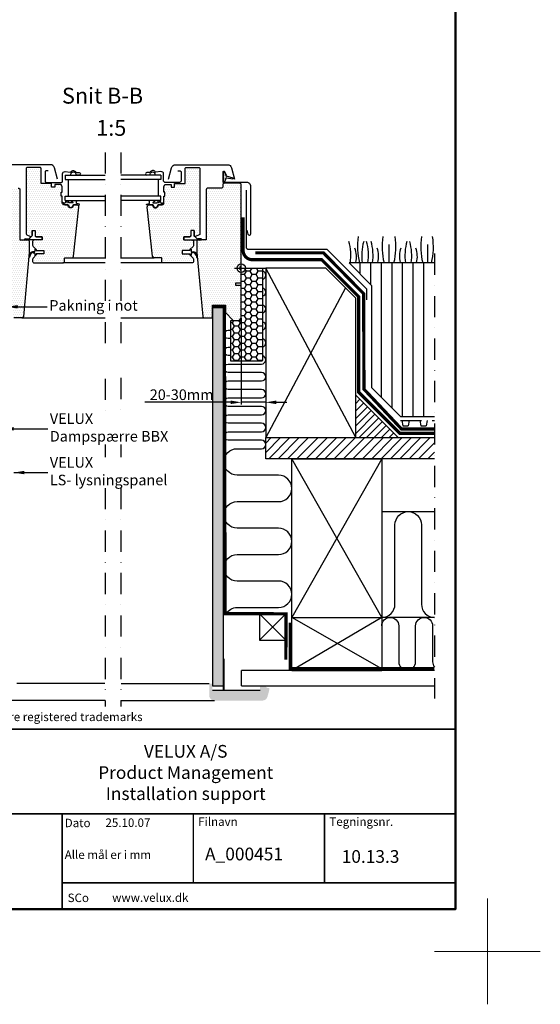
# Model space of a CAD drawing. Extents: x -50 to 2150, y -50 to 1578.
# Drawn here: x 1658 to 2150, y -50 to 880 of the extents above; entities that cross this region are included whole.
import ezdxf
from ezdxf.enums import TextEntityAlignment as Align

# ---------------------------------------------------------------- set-up
doc = ezdxf.new("R2010")
doc.units = 0
doc.header["$LTSCALE"] = 40
doc.header["$MEASUREMENT"] = 0
doc.header["$PDSIZE"] = 2
for name, pattern in [('DASHDOT', [1, 0.5, -0.25, 0, -0.25]), ('DASHED', [0.75, 0.5, -0.25]), ('HIDDEN', [0.375, 0.25, -0.125])]:
    doc.linetypes.add(name, pattern=pattern)
doc.layers.get('0').update_dxf_attribs({"linetype": 'CONTINUOUS'})
doc.layers.get('DEFPOINTS').update_dxf_attribs({"linetype": 'CONTINUOUS'})
for name, color, linetype in [('logo', 1, 'CONTINUOUS'), ('VELUX_FLASHING', 4, 'CONTINUOUS'), ('VELUX_HATCH', 1, 'CONTINUOUS'), ('VELUX_INFO', 7, 'CONTINUOUS'), ('VELUX_INSIDE-COVERING', 7, 'CONTINUOUS'), ('VELUX_INSULATION', 1, 'CONTINUOUS'), ('VELUX_INSULATIONFRAME_BDX', 5, 'CONTINUOUS'), ('VELUX_LINNING', 2, 'CONTINUOUS'), ('VELUX_ROOFCONSTRUCTION', 7, 'CONTINUOUS'), ('VELUX_ROOFINGMATERIAL', 3, 'CONTINUOUS'), ('VELUX_ROOFWINDOW', 2, 'CONTINUOUS'), ('VELUX_TEXT', 7, 'CONTINUOUS'), ('VELUX_UNDERROOF', 3, 'DASHED'), ('VELUX_VAPOUR-BARRIER', 1, 'HIDDEN')]:
    doc.layers.add(name, color=color, linetype=linetype)
doc.layers.add('R-H cont 0.18', color=7, linetype='CONTINUOUS', lineweight=18)
doc.layers.add('R-H cont 0.50', color=7, linetype='CONTINUOUS', lineweight=50)
doc.styles.add('Verdana', font='verdana.ttf')
doc.styles.add('Verdana fed', font='verdanab.ttf')
doc.dimstyles.new('VERDANA', dxfattribs={"dimtxt": 10, "dimasz": 10, "dimexe": 2, "dimexo": 0, "dimgap": 2, "dimtad": 1, "dimdec": 0, "dimzin": 4, "dimdsep": 46, "dimtxsty": 'Verdana', "dimcen": 0.09, "dimclrd": 256, "dimclre": 256, "dimclrt": 256, "dimadec": 0, "dimazin": 1, "dimtfac": 1, "dimtdec": 0, "dimtix": 1, "dimtmove": 0, "dimatfit": 3, "dimfxl": 1, "dimtolj": 1, "dimtzin": 0, "dimarcsym": 0})
pattern_1 = [(120, (130, 190), (-8.660254, -5), [])]
pattern_2 = [(0, (180, 60), (0.9375, 1.875), [0, -1.875])]

# ---------------------------------------------------------------- blocks, each defined once
blk = doc.blocks.new('*X4')
at = {"color": 0}
for p, q in [((1492.62, 501.42), (1488.72, 505.32)), ((1492.62, 508.49), (1492.25, 508.86)), ((1492.62, 480.21), (1478.11, 494.72)), ((1492.62, 487.28), (1481.65, 498.25)), ((1492.62, 494.35), (1485.18, 501.79)), ((1482.38, 469.23), (1467.5, 484.11)), ((1489.46, 469.23), (1471.04, 487.65)), ((1492.62, 473.13), (1474.57, 491.18)), ((1468.24, 469.23), (1460.43, 477.04)), ((1475.31, 469.23), (1463.97, 480.58)), ((1454.1, 469.23), (1453.36, 469.97)), ((1461.17, 469.23), (1456.9, 473.5))]:
    blk.add_line(p, q, dxfattribs=at)
blk = doc.blocks.new('*D9')
at = {"layer": 'DEFPOINTS', "color": 0, "transparency": 16777216}
for p in [(1890.67, 645.4), (1867.57, 598.1), (1890.67, 518.66)]:
    blk.add_point(p, dxfattribs=at)
at = {"layer": 'VELUX_TEXT', "lineweight": -2, "transparency": 16777216}
for p, q in [((1890.67, 645.4), (1890.67, 516.66)), ((1867.57, 598.1), (1867.57, 516.66)), ((1857.57, 518.66), (1776.43, 518.66)), ((1890.67, 518.66), (1867.57, 518.66)), ((1900.67, 518.66), (1910.67, 518.66))]:
    blk.add_line(p, q, dxfattribs=at)
at = {"layer": 'VELUX_TEXT', "transparency": 16777216}
for points in [[(1857.57, 520.33), (1857.57, 517), (1867.57, 518.66)], [(1900.67, 520.33), (1900.67, 517), (1890.67, 518.66)]]:
    blk.add_solid(points, dxfattribs=at)
at = {"layer": 'VELUX_TEXT', "transparency": 16777216, "insert": (1811.28, 525.87), "char_height": 10, "attachment_point": 5, "style": 'Verdana'}
blk.add_mtext('\\A1;20-30mm', dxfattribs=at)
blk = doc.blocks.new('frame')
at = {"layer": 'R-H cont 0.18'}
for p, q in [((420, 10), (420, -10)), ((430, 0), (410, 0))]:
    blk.add_line(p, q, dxfattribs=at)
at = {"layer": 'R-H cont 0.50'}
blk.add_lwpolyline([(26, 289), (414, 289), (414, 8), (26, 8)], close=True, dxfattribs=at)
blk = doc.blocks.new('VELUX frame')
at = {"color": 7, "const_width": 1.5}
blk.add_lwpolyline([(1420, 90), (1420, 259.95), (2120, 259.95), (2120, 90)], close=True, dxfattribs=at)
at = {"color": 7}
for points, const_width in [([(1420, 179.81), (2120, 179.81)], 1.5), ([(1748.4, 179.81), (1748.4, 90)], 1.5), ([(1872.27, 114.65), (1872.27, 179.81)], 1.5), ([(1996.13, 114.65), (1996.13, 179.81)], 1.5), ([(2009.53, 179.81), (2009.53, 179.81)], 1), ([(1748.4, 114.65), (2120, 114.65)], 1.5)]:
    blk.add_lwpolyline(points, dxfattribs=dict(at, const_width=const_width))
at = {"layer": 'logo', "xscale": 5, "yscale": 5, "zscale": 5}
blk.add_blockref('frame', (50, 50), dxfattribs=at)
at = {"color": 7, "style": 'Verdana'}
blk.add_text('VELUX, VELUX logo are registered trademarks', height=8, dxfattribs=at).set_placement((1593.97, 271.53), align=Align.MIDDLE_LEFT)
for s, p in [('VELUX A/S', (1865.08, 232.98)), ('Product Management', (1865.08, 212.92)), ('Installation support', (1865.08, 193))]:
    blk.add_text(s, height=12, dxfattribs=at).set_placement(p, align=Align.CENTER)
at = {"color": 7, "style": 'Verdana fed'}
for s, p in [('Filnavn', (1876.92, 168.55)), ('Tegningsnr.', (2000.79, 168.55)), ('Dato', (1750.84, 167.33)), ('Alle mål er i mm', (1750.84, 137.33)), ('SCo', (1753.62, 96.58))]:
    blk.add_text(s, height=8, dxfattribs=at).set_placement(p)
at = {"color": 7}
for tag, p, height, style in [('TEXT', (1425.61, 158.85), 12, 'Verdana'), ('DATE', (1789.32, 167.56), 8, 'Verdana fed'), ('TEXT', (1425.61, 138.85), 12, 'Verdana'), ('TEXT', (1425.61, 118.85), 12, 'Verdana'), ('TEXT', (1425.61, 98.85), 12, 'Verdana'), ('SCO', (1795.64, 96.8), 8, 'Verdana fed')]:
    blk.add_attdef(tag, p, '', height=height, dxfattribs=dict(at, style=style))
at = {"style": 'Verdana'}
for tag, p in [('A_', (1883.37, 135.99)), ('0', (2012.41, 133.64))]:
    blk.add_attdef(tag, p, '', height=12, dxfattribs=at)

msp = doc.modelspace()

# ---------------------------------------------------------------- hatches: boundary and pattern name
at = {"layer": 'VELUX_HATCH'}
h = msp.add_hatch(dxfattribs=at)
h.set_pattern_fill('ANSI31', color=256, scale=30, angle=50, style=0)
h.set_pattern_definition([(95, (130, 190), (-3.73573, -0.326834), [])])
h.paths.add_polyline_path([(576.54, 633.36), (536.54, 633.36), (150, 410.19), (150, 387.1)])
h.paths.add_polyline_path([(628.61, 663.43), (660.71, 681.96), (620.71, 681.96), (536.54, 633.36), (576.54, 633.36)])
h.paths.add_polyline_path([(714.63, 713.09), (674.63, 713.09), (658.55, 703.81), (620.71, 681.96), (660.71, 681.96)])
h.paths.add_polyline_path([(742.16, 728.99), (732.16, 746.31), (674.63, 713.09), (714.63, 713.09)])
h.paths.add_polyline_path([(146.16, 1559.66), (339.68, 1559.66), (339.68, 1577.94), (146.16, 1577.94)], flags=9)
h.paths.add_polyline_path([(1060.94, 190.4), (1230.08, 190.4), (1230.08, 208.68), (1060.94, 208.68)], flags=9)
h.paths.add_polyline_path([(1692.94, 191.31), (1927.6, 191.31), (1927.6, 207.31), (1692.94, 207.31)], flags=9)
h = msp.add_hatch(dxfattribs=at)
h.set_pattern_fill('ANSI31', color=256, scale=50, style=0)
h.set_pattern_definition([(45, (180, 60), (-4.419417, 4.419417), [])])
h.paths.add_polyline_path([(2050, 465.4), (2050, 485.4), (1890.67, 485.4), (1890.67, 465.4)])
h.paths.add_polyline_path([(196.16, 1429.66), (387.02, 1429.66), (387.02, 1447.94), (196.16, 1447.94)], flags=9)
h.paths.add_polyline_path([(1111.98, 64.11), (1241.32, 64.11), (1241.32, 76.11), (1111.98, 76.11)], flags=9)
h.paths.add_polyline_path([(1742.94, 61.31), (1977.6, 61.31), (1977.6, 77.31), (1742.94, 77.31)], flags=9)
h = msp.add_hatch(dxfattribs=at)
h.set_pattern_fill('DOTS', color=256, scale=30, style=0)
h.set_pattern_definition(pattern_2)
edge = h.paths.add_edge_path()
edge.add_line((1640.2, 603.4), (1632.9, 596.1))
edge.add_line((1632.9, 596.1), (1627.4, 596.1))
edge.add_line((1627.4, 596.1), (1625.4, 598.1))
edge.add_line((1625.4, 598.1), (1625.4, 628.6))
edge.add_line((1625.4, 628.6), (1625.9, 629.1))
edge.add_line((1625.9, 629.1), (1630.4, 629.1))
edge.add_line((1630.4, 629.1), (1630.4, 631.5))
edge.add_line((1630.4, 631.5), (1625.9, 631.5))
edge.add_line((1625.9, 631.5), (1625.4, 632))
edge.add_line((1625.4, 632), (1625.4, 643.9))
edge.add_line((1625.4, 643.9), (1626.4, 643.9))
edge.add_line((1626.4, 643.9), (1626.4, 646.9))
edge.add_line((1626.4, 646.9), (1625.4, 646.9))
edge.add_line((1625.4, 646.9), (1625.4, 724.1))
edge.add_arc((1626.9, 724.1), 1.5, 90, 180, ccw=False)
edge.add_line((1626.9, 725.6), (1641.4, 725.6))
edge.add_arc((1641.4, 724.1), 1.5, 0, 90, ccw=False)
edge.add_line((1642.9, 724.1), (1642.9, 722.1))
edge.add_arc((1643.9, 722.1), 1, 180, 270)
edge.add_line((1643.9, 721.1), (1656.9, 721.1))
edge.add_arc((1656.9, 719.6), 1.5, 0, 90, ccw=False)
edge.add_line((1658.4, 719.6), (1658.4, 672.1))
edge.add_line((1658.4, 672.1), (1665.9, 672.1))
edge.add_arc((1665.9, 670.6), 1.5, 0, 90, ccw=False)
edge.add_line((1667.4, 670.6), (1667.4, 660.1))
edge.add_line((1667.4, 660.1), (1661.8, 599.77))
edge.add_arc((1660.31, 599.9), 1.5, 270, 354.7, ccw=False)
edge.add_line((1660.31, 598.4), (1652.7, 598.4))
edge.add_line((1652.7, 598.4), (1652.7, 610.4))
edge.add_line((1652.7, 610.4), (1640.2, 610.4))
edge.add_line((1640.2, 610.4), (1640.2, 603.4))
edge = h.paths.add_edge_path()
edge.add_arc((1706.5, 705.05), 2.75, -185.21591, 5.21591, ccw=False)
edge.add_line((1703.76, 705.3), (1703.71, 705.3))
edge.add_line((1703.71, 705.3), (1700, 705.3))
edge.add_arc((1700, 706.8), 1.5, 180, 270, ccw=False)
edge.add_line((1698.5, 706.8), (1698.5, 713.3))
edge.add_line((1698.5, 713.3), (1697.5, 713.3))
edge.add_line((1697.5, 713.3), (1697.5, 717.3))
edge.add_line((1697.5, 717.3), (1698.5, 717.3))
edge.add_line((1698.5, 717.3), (1698.5, 722.3))
edge.add_line((1698.5, 722.3), (1697.5, 724.3))
edge.add_line((1697.5, 724.3), (1691.5, 724.3))
edge.add_line((1691.5, 724.3), (1691.5, 721.8))
edge.add_line((1691.5, 721.8), (1688.5, 721.8))
edge.add_line((1688.5, 721.8), (1688.5, 725.3))
edge.add_line((1688.5, 725.3), (1678.5, 725.3))
edge.add_line((1678.5, 725.3), (1678.5, 739.6))
edge.add_arc((1677.5, 739.6), 1, 0, 90)
edge.add_line((1677.5, 740.6), (1665.5, 740.6))
edge.add_arc((1665.5, 739.6), 1, 90, 180)
edge.add_line((1664.5, 739.6), (1664.5, 677.84))
edge.add_arc((1665.5, 677.84), 1, 180, 244.98311)
edge.add_line((1665.08, 676.93), (1668.58, 675.3))
edge.add_arc((1669, 676.21), 1, 244.98311, 360)
edge.add_line((1670, 676.21), (1670, 680.9))
edge.add_line((1670, 680.9), (1673, 680.9))
edge.add_line((1673, 680.9), (1673, 676.1))
edge.add_arc((1674, 676.1), 1, 180, 270)
edge.add_line((1674, 675.1), (1679.5, 675.1))
edge.add_line((1679.5, 675.1), (1679.5, 672.1))
edge.add_line((1679.5, 672.1), (1672, 672.1))
edge.add_arc((1672, 670.6), 1.5, 90, 180)
edge.add_line((1670.5, 670.6), (1670.5, 667.03))
edge.add_arc((1672, 667.03), 1.5, 180, 225)
edge.add_line((1670.94, 665.96), (1674, 662.9))
edge.add_line((1674, 662.9), (1674, 662))
edge.add_line((1674, 662), (1681.1, 662))
edge.add_line((1681.1, 662), (1681.1, 658.8))
edge.add_line((1681.1, 658.8), (1674, 658.8))
edge.add_line((1674, 658.8), (1674, 657.9))
edge.add_line((1674, 657.9), (1670.94, 654.84))
edge.add_arc((1672, 653.78), 1.5, 135, 180)
edge.add_line((1670.5, 653.78), (1670.5, 651.8))
edge.add_arc((1672, 651.8), 1.5, 180, 270)
edge.add_line((1672, 650.3), (1699, 650.3))
edge.add_arc((1699, 651.8), 1.5, 270, 360)
edge.add_line((1700.5, 651.8), (1700.5, 654.3))
edge.add_arc((1701.5, 654.3), 1, 90, 180, ccw=False)
edge.add_line((1701.5, 655.3), (1707.75, 655.3))
edge.add_arc((1707.75, 656.8), 1.5, 270, 354)
edge.add_line((1709.24, 656.65), (1714.12, 703.1))
edge.add_arc((1712.13, 703.3), 2, 354, 450)
edge.add_line((1712.13, 705.3), (1709.29, 705.3))
h = msp.add_hatch(dxfattribs=at)
h.set_pattern_fill('DOTS', color=256, scale=30, style=0)
h.set_pattern_definition(pattern_2)
edge = h.paths.add_edge_path()
edge.add_line((1852.77, 603.4), (1860.07, 596.1))
edge.add_line((1860.07, 596.1), (1865.57, 596.1))
edge.add_line((1865.57, 596.1), (1867.57, 598.1))
edge.add_line((1867.57, 598.1), (1867.57, 628.6))
edge.add_line((1867.57, 628.6), (1867.07, 629.1))
edge.add_line((1867.07, 629.1), (1862.57, 629.1))
edge.add_line((1862.57, 629.1), (1862.57, 631.5))
edge.add_line((1862.57, 631.5), (1867.07, 631.5))
edge.add_line((1867.07, 631.5), (1867.57, 632))
edge.add_line((1867.57, 632), (1867.57, 643.9))
edge.add_line((1867.57, 643.9), (1866.57, 643.9))
edge.add_line((1866.57, 643.9), (1866.57, 646.9))
edge.add_line((1866.57, 646.9), (1867.57, 646.9))
edge.add_line((1867.57, 646.9), (1867.57, 724.1))
edge.add_arc((1866.07, 724.1), 1.5, 0, 90)
edge.add_line((1866.07, 725.6), (1851.57, 725.6))
edge.add_arc((1851.57, 724.1), 1.5, 90, 180)
edge.add_line((1850.07, 724.1), (1850.07, 722.1))
edge.add_arc((1849.07, 722.1), 1, -90, 0, ccw=False)
edge.add_line((1849.07, 721.1), (1836.07, 721.1))
edge.add_arc((1836.07, 719.6), 1.5, 90, 180)
edge.add_line((1834.57, 719.6), (1834.57, 672.1))
edge.add_line((1834.57, 672.1), (1827.07, 672.1))
edge.add_arc((1827.07, 670.6), 1.5, 90, 180)
edge.add_line((1825.57, 670.6), (1825.57, 660.1))
edge.add_line((1825.57, 660.1), (1831.17, 599.77))
edge.add_arc((1832.66, 599.9), 1.5, 185.3, 270)
edge.add_line((1832.66, 598.4), (1840.27, 598.4))
edge.add_line((1840.27, 598.4), (1840.27, 610.4))
edge.add_line((1840.27, 610.4), (1852.77, 610.4))
edge.add_line((1852.77, 610.4), (1852.77, 603.4))
edge = h.paths.add_edge_path()
edge.add_arc((1786.47, 705.05), 2.75, 174.78409, 365.21591)
edge.add_line((1789.21, 705.3), (1789.26, 705.3))
edge.add_line((1789.26, 705.3), (1792.97, 705.3))
edge.add_arc((1792.97, 706.8), 1.5, 270, 360)
edge.add_line((1794.47, 706.8), (1794.47, 713.3))
edge.add_line((1794.47, 713.3), (1795.47, 713.3))
edge.add_line((1795.47, 713.3), (1795.47, 717.3))
edge.add_line((1795.47, 717.3), (1794.47, 717.3))
edge.add_line((1794.47, 717.3), (1794.47, 722.3))
edge.add_line((1794.47, 722.3), (1795.47, 724.3))
edge.add_line((1795.47, 724.3), (1801.47, 724.3))
edge.add_line((1801.47, 724.3), (1801.47, 721.8))
edge.add_line((1801.47, 721.8), (1804.47, 721.8))
edge.add_line((1804.47, 721.8), (1804.47, 725.3))
edge.add_line((1804.47, 725.3), (1814.47, 725.3))
edge.add_line((1814.47, 725.3), (1814.47, 739.6))
edge.add_arc((1815.47, 739.6), 1, 90, 180, ccw=False)
edge.add_line((1815.47, 740.6), (1827.47, 740.6))
edge.add_arc((1827.47, 739.6), 1, 0, 90, ccw=False)
edge.add_line((1828.47, 739.6), (1828.47, 677.84))
edge.add_arc((1827.47, 677.84), 1, -64.98311, 0, ccw=False)
edge.add_line((1827.89, 676.93), (1824.39, 675.3))
edge.add_arc((1823.97, 676.21), 1, 180, 295.01689, ccw=False)
edge.add_line((1822.97, 676.21), (1822.97, 680.9))
edge.add_line((1822.97, 680.9), (1819.97, 680.9))
edge.add_line((1819.97, 680.9), (1819.97, 676.1))
edge.add_arc((1818.97, 676.1), 1, -90, 0, ccw=False)
edge.add_line((1818.97, 675.1), (1813.47, 675.1))
edge.add_line((1813.47, 675.1), (1813.47, 672.1))
edge.add_line((1813.47, 672.1), (1820.97, 672.1))
edge.add_arc((1820.97, 670.6), 1.5, 0, 90, ccw=False)
edge.add_line((1822.47, 670.6), (1822.47, 667.03))
edge.add_arc((1820.97, 667.03), 1.5, 315, 360, ccw=False)
edge.add_line((1822.03, 665.96), (1818.97, 662.9))
edge.add_line((1818.97, 662.9), (1818.97, 662))
edge.add_line((1818.97, 662), (1811.87, 662))
edge.add_line((1811.87, 662), (1811.87, 658.8))
edge.add_line((1811.87, 658.8), (1818.97, 658.8))
edge.add_line((1818.97, 658.8), (1818.97, 657.9))
edge.add_line((1818.97, 657.9), (1822.03, 654.84))
edge.add_arc((1820.97, 653.78), 1.5, 0, 45, ccw=False)
edge.add_line((1822.47, 653.78), (1822.47, 651.8))
edge.add_arc((1820.97, 651.8), 1.5, -90, 0, ccw=False)
edge.add_line((1820.97, 650.3), (1793.97, 650.3))
edge.add_arc((1793.97, 651.8), 1.5, 180, 270, ccw=False)
edge.add_line((1792.47, 651.8), (1792.47, 654.3))
edge.add_arc((1791.47, 654.3), 1, 0, 90)
edge.add_line((1791.47, 655.3), (1785.22, 655.3))
edge.add_arc((1785.22, 656.8), 1.5, 186, 270, ccw=False)
edge.add_line((1783.73, 656.65), (1778.85, 703.1))
edge.add_arc((1780.84, 703.3), 2, 90, 186, ccw=False)
edge.add_line((1780.84, 705.3), (1783.68, 705.3))
h = msp.add_hatch(dxfattribs=at)
h.set_pattern_fill('HONEY', color=5, scale=30, style=0)
h.set_pattern_definition([(180, (3147.359, 64.4618), (-5.625, 3.247595), [3.75, -7.5]), (60, (3147.359, 64.4618), (5.625, 3.247595), [3.75, -7.5]), (120, (3147.359, 64.4618), (-1e-08, 6.4951905), [-7.5, 3.75])])
edge = h.paths.add_edge_path()
edge.add_line((1867.57, 596.1), (1867.57, 645.4))
edge.add_line((1867.57, 645.4), (1887.57, 645.4))
edge.add_line((1887.57, 645.4), (1887.57, 558.4))
edge.add_arc((1886.57, 558.4), 1, -90, 0, ccw=False)
edge.add_line((1886.57, 557.4), (1858.57, 557.4))
edge.add_arc((1858.57, 558.4), 1, 180, 270, ccw=False)
edge.add_line((1857.57, 558.4), (1857.57, 596.1))
edge.add_line((1857.57, 596.1), (1867.57, 596.1))
h = msp.add_hatch(dxfattribs=at)
h.set_pattern_fill('DOTS', color=256, scale=50, style=0)
h.set_pattern_definition([(180, (3492.9674, 0), (-1.5625, 3.125), [0, -3.125])])
h.paths.add_polyline_path([(1840.27, 608.9), (1850.47, 608.9), (1850.47, 250.9), (1840.27, 250.9), (1840.27, 309.54)])
h.paths.add_polyline_path([(1837.27, 241.9), (1837.27, 252.9), (1840.27, 252.9), (1840.27, 250.9), (1840.27, 245.9), (1885.27, 245.9), (1885.27, 250.9), (1890.57, 250.9, 0.414214), (1892.57, 248.9), (1893.27, 248.9, -0.493145), (1894.23, 247.65), (1892.35, 240.61, -0.339454), (1887.52, 236.9), (1842.27, 236.9, -0.414214)])
at = {"layer": 'VELUX_ROOFINGMATERIAL'}
h = msp.add_hatch(dxfattribs=at)
h.set_pattern_fill('ANSI31', color=256, scale=80, angle=75, style=0)
h.set_pattern_definition(pattern_1)
h.paths.add_polyline_path([(610.5, 694.54), (622.02, 737.54), (582.07, 806.75), (595.84, 858.12), (150, 600.72), (150, 428.67)])
h.paths.add_polyline_path([(146.16, 1559.66), (337.02, 1559.66), (337.02, 1577.94), (146.16, 1577.94)], flags=9)
h.paths.add_polyline_path([(1061.98, 194.11), (1191.32, 194.11), (1191.32, 206.11), (1061.98, 206.11)], flags=9)
h.paths.add_polyline_path([(1692.94, 191.31), (1927.6, 191.31), (1927.6, 207.31), (1692.94, 207.31)], flags=9)
h = msp.add_hatch(dxfattribs=at)
h.set_pattern_fill('ANSI31', color=256, scale=80, angle=75, style=0)
h.set_pattern_definition(pattern_1)
h.paths.add_polyline_path([(146.16, 1559.66), (337.02, 1559.66), (337.02, 1577.94), (146.16, 1577.94)], flags=9)
h.paths.add_polyline_path([(1061.98, 194.11), (1191.32, 194.11), (1191.32, 206.11), (1061.98, 206.11)], flags=9)
h.paths.add_polyline_path([(1692.94, 191.31), (1927.6, 191.31), (1927.6, 207.31), (1692.94, 207.31)], flags=9)
h.paths.add_polyline_path([(1829.62, 1425), (1577.7, 1425), (1381.58, 1311.77), (1381.58, 1165.68), (1412.29, 1157.45), (1829.62, 1398.4)])
h = msp.add_hatch(dxfattribs=at)
h.set_pattern_fill('ANSI31', color=256, scale=80, angle=45, style=0)
h.set_pattern_definition([(90, (180, 60), (-10, 2e-15), [])])
h.paths.add_polyline_path([(2050, 650.4), (1969.39, 650.4), (1990.67, 629.13), (1990.67, 532.65), (2017.92, 505.4), (2050, 505.4)])
h.paths.add_polyline_path([(1502.3, 629.13), (1523.58, 650.4), (1409.8, 650.4), (1409.8, 505.4), (1475.05, 505.4), (1502.3, 532.65)])
h.paths.add_polyline_path([(196.16, 1429.66), (387.02, 1429.66), (387.02, 1447.94), (196.16, 1447.94)], flags=9)
h.paths.add_polyline_path([(1111.98, 64.11), (1241.32, 64.11), (1241.32, 76.11), (1111.98, 76.11)], flags=9)
h.paths.add_polyline_path([(1742.94, 61.31), (1977.6, 61.31), (1977.6, 77.31), (1742.94, 77.31)], flags=9)

# ---------------------------------------------------------------- linework, layer by layer
at = {"layer": 'VELUX_FLASHING'}
msp.add_lwpolyline([(1872.27, 719.15), (1872.27, 664.75, 0.414214), (1873.57, 663.45), (1948.33, 663.45), (1985.92, 625.87), (1985.92, 615.38)], format="xyb", dxfattribs=at)
at = {"layer": 'VELUX_INFO', "color": 1, "linetype": 'DASHDOT'}
msp.add_line((2050, 659.14), (2050, 238.89), dxfattribs=at)
for points in [[(1739.14, 754.79), (1739.14, 571.48)], [(1753.83, 754.79), (1753.83, 571.48)], [(1739.14, 540.91), (1739.14, 508.31)], [(1753.83, 541.68), (1753.83, 508.31)], [(1739.14, 478.95), (1739.14, 466.99)], [(1753.83, 478.95), (1753.83, 466.99)], [(1739.14, 437.64), (1739.14, 231.31)], [(1753.83, 437.64), (1753.83, 231.31)]]:
    msp.add_lwpolyline(points, dxfattribs=at)
at = {"layer": 'VELUX_INSIDE-COVERING'}
for p, q in [((2050, 265.4), (1867.68, 265.4)), ((1867.68, 250.9), (1867.68, 265.4)), ((1738.75, 252.9), (1655.7, 252.9)), ((1754.22, 252.9), (1837.27, 252.9)), ((1867.68, 250.9), (2050, 250.9)), ((1739.14, 236.9), (1650.7, 236.9)), ((1753.83, 236.9), (1842.27, 236.9))]:
    msp.add_line(p, q, dxfattribs=at)
at = {"layer": 'VELUX_INSULATION'}
for p, q in [((1867.57, 645.4), (1890.67, 645.4)), ((2000.26, 415.4), (2050, 415.4))]:
    msp.add_line(p, q, dxfattribs=at)
for points in [[(1887.57, 634.93, 0.349263), (1890.67, 638.83, 0.349263), (1887.57, 642.73, 0.349263)], [(1887.57, 618.93, 0.795575), (1887.57, 626.73, 0.795575)], [(1887.57, 602.93, 0.349263), (1890.67, 606.83, 0.349263), (1887.57, 610.73, 0.349263)], [(1857.57, 578.83), (1855.18, 578.83, -1), (1855.18, 586.83), (1857.57, 586.83)], [(1887.57, 586.93, 0.795575), (1887.57, 594.73)], [(1887.57, 570.93, 0.795575), (1887.57, 578.73)], [(1857.57, 562.83), (1855.18, 562.83, -1), (1855.18, 570.83), (1857.57, 570.83)], [(1853.15, 319.06, -0.256006), (1863.68, 324.83), (1902.76, 324.83, 1), (1902.76, 349.83), (1863.68, 349.83, -1), (1863.68, 374.83), (1902.76, 374.83, 0.414214), (1915.26, 387.33, 0.414214), (1902.76, 399.83), (1863.68, 399.83, -1), (1863.68, 424.83), (1902.76, 424.83, 1), (1902.76, 449.83), (1863.68, 449.83, -1), (1863.68, 474.83), (1886.67, 474.83, 1), (1886.67, 482.83), (1855.18, 482.83, -1), (1855.18, 490.83), (1886.67, 490.83, 1), (1886.67, 498.83), (1855.18, 498.83, -1), (1855.18, 506.83), (1886.67, 506.83, 1), (1886.67, 514.83), (1855.18, 514.83, -1), (1855.18, 522.83), (1886.67, 522.83, 1), (1886.67, 530.83), (1855.18, 530.83, -1), (1855.18, 538.83), (1886.67, 538.83, 1), (1886.67, 546.83), (1855.18, 546.83, -1), (1855.18, 554.83), (1886.67, 554.83, 0.892611), (1887.57, 562.73, 0.892611)], [(2050, 315.4), (2000.26, 315.4, 0.414214), (2012.76, 327.9), (2012.76, 402.9, -1), (2037.76, 402.9), (2037.76, 327.9, 0.408238), (2050, 315.41, 0.408238)], [(2000.26, 307.49, -1), (2016.26, 307.49), (2016.26, 273.49, 1), (2032.26, 273.49), (2032.26, 307.49, -1), (2048.26, 307.49), (2048.26, 273.49, 0.1697), (2050, 268.5, 0.1697)]]:
    msp.add_lwpolyline(points, format="xyb", dxfattribs=at)
at = {"layer": 'VELUX_INSULATIONFRAME_BDX'}
msp.add_lwpolyline([(1867.57, 596.1), (1867.57, 645.4), (1887.57, 645.4), (1887.57, 558.4, -0.414214), (1886.57, 557.4), (1858.57, 557.4, -0.414214), (1857.57, 558.4), (1857.57, 596.1)], format="xyb", close=True, dxfattribs=at)
at = {"layer": 'VELUX_LINNING'}
for p, q in [((1840.27, 610.4), (1840.27, 250.9)), ((1850.47, 610.4), (1850.47, 250.9)), ((1840.27, 309.54), (1840.27, 250.9)), ((1840.27, 250.9), (1850.47, 250.9)), ((1840.27, 246.9), (1885.27, 246.9))]:
    msp.add_line(p, q, dxfattribs=at)
at = {"layer": 'VELUX_LINNING', "flags": 128}
msp.add_lwpolyline([(1851.47, 246.9), (1851.47, 275.9), (1850.47, 275.9), (1850.47, 246.9)], dxfattribs=at)
at = {"layer": 'VELUX_ROOFCONSTRUCTION'}
for p, q in [((1890.67, 645.4), (1890.67, 485.4)), ((1947.31, 645.4), (1890.67, 645.4)), ((1975.67, 617.05), (1947.31, 645.4)), ((1975.67, 485.4), (1975.67, 617.05)), ((1975.67, 525.4), (2015.67, 485.4)), ((1890.67, 485.4), (1975.67, 485.4)), ((2000.26, 315.4), (1915.26, 465.4)), ((2000.26, 465.4), (1915.26, 315.4)), ((1909.7, 318.91), (1884.7, 293.91)), ((1909.7, 293.91), (1884.7, 318.91)), ((1915.26, 265.4), (2000.26, 265.4))]:
    msp.add_line(p, q, dxfattribs=at)
for points in [[(1966.02, 626.69), (1890.67, 485.4), (1975.67, 485.4), (1890.67, 645.4)], [(2050, 465.4), (1890.67, 465.4), (1890.67, 485.4), (2050, 485.4)], [(1915.26, 315.4), (1915.26, 465.4), (2000.26, 465.4), (2000.26, 265.4)], [(2000.26, 267.04), (1915.26, 315.4), (2000.26, 315.4), (1915.26, 265.4), (1915.26, 315.4)]]:
    msp.add_lwpolyline(points, dxfattribs=at)
msp.add_lwpolyline([(1884.7, 293.91), (1909.7, 293.91), (1909.7, 318.91), (1884.7, 318.91)], close=True, dxfattribs=at)
at = {"layer": 'VELUX_ROOFINGMATERIAL', "color": 3}
msp.add_lwpolyline([(2050, 650.4), (1969.39, 650.4), (1990.67, 629.13), (1990.67, 532.65), (2017.92, 505.4), (2050, 505.4)], dxfattribs=at)
for centre, radius, start, end in [((1923.41, 657.38), 47.69, 351.59329, 16.23606), ((2040.18, 665.51), 62.86, 170.94329, 193.90613), ((2028.97, 657.34), 47.69, 163.76394, 188.40671), ((1940.04, 657.38), 47.69, 351.59329, 16.23606), ((1944.37, 657.38), 47.69, 351.59329, 16.23606), ((2063.42, 665.51), 62.86, 170.94329, 193.90613), ((1950.78, 665.51), 62.86, 346.09387, 9.05671), ((2069.83, 657.38), 47.69, 163.76394, 188.40671), ((1980.9, 657.34), 47.69, 351.59329, 16.23606), ((2099.95, 665.48), 62.86, 170.94329, 193.90613), ((1986.2, 665.48), 62.86, 346.09387, 9.05671), ((1953.14, 656.43), 23.24, 345.98222, 20.13331), ((1974.1, 656.43), 23.24, 345.98222, 20.13331), ((2195.32, 659.09), 188.42, 177.36961, 182.63039), ((2040.1, 656.43), 23.24, 159.86669, 194.01778), ((2010.63, 656.39), 23.24, 345.98222, 20.13331), ((1855.41, 659.05), 188.42, 357.36961, 2.63039)]:
    msp.add_arc(centre, radius, start, end, dxfattribs=at)
at = {"layer": 'VELUX_ROOFWINDOW', "color": 1}
for p, q in [((1706.36, 733.3), (1706.91, 735.22)), ((1711.62, 733.91), (1711.23, 735.05)), ((1781.35, 733.91), (1781.74, 735.05)), ((1786.6, 733.3), (1786.06, 735.22)), ((1853.07, 733.67), (1851.75, 736.5)), ((1701.4, 733.3), (1739.14, 733.3)), ((1701.4, 733.3), (1701.4, 729.3)), ((1701.4, 729.3), (1739.14, 729.3)), ((1704.02, 729.3), (1704.02, 713.3)), ((1711.82, 733.3), (1711.77, 733.47)), ((1791.57, 733.3), (1753.83, 733.3)), ((1791.57, 729.3), (1753.83, 729.3)), ((1781.14, 733.3), (1781.2, 733.47)), ((1788.95, 729.3), (1788.95, 713.3)), ((1791.57, 733.3), (1791.57, 729.3)), ((1851.75, 726.71), (1853.07, 729.54)), ((1859.84, 730.37), (1853.55, 732.36)), ((1853.55, 730.85), (1859.65, 729.8)), ((1700.91, 706.32), (1698.94, 707.36)), ((1702.19, 709.2), (1700.91, 706.32)), ((1701.4, 709.3), (1701.4, 713.3)), ((1701.4, 713.3), (1739.14, 713.3)), ((1701.4, 709.3), (1739.14, 709.3)), ((1702.95, 707.51), (1702.19, 709.2)), ((1704.07, 708.81), (1703.49, 707.51)), ((1704.88, 707), (1704.07, 708.81)), ((1708.82, 707), (1704.88, 707)), ((1706.29, 709.3), (1713.1, 709.3)), ((1712.07, 706.63), (1712.07, 708.54)), ((1791.57, 713.3), (1753.83, 713.3)), ((1791.57, 709.3), (1753.83, 709.3)), ((1786.68, 709.3), (1779.87, 709.3)), ((1780.89, 706.63), (1780.89, 708.54)), ((1784.14, 707), (1788.09, 707)), ((1788.09, 707), (1788.89, 708.81)), ((1788.89, 708.81), (1789.47, 707.51)), ((1790.02, 707.51), (1790.77, 709.2)), ((1790.77, 709.2), (1792.06, 706.32)), ((1791.57, 709.3), (1791.57, 713.3)), ((1792.06, 706.32), (1794.03, 707.36)), ((1700.91, 705.3), (1698.63, 706.84)), ((1700.91, 705.3), (1704.25, 705.3)), ((1704.25, 705.3), (1704.25, 705.05)), ((1708.75, 705.3), (1711.82, 705.3)), ((1708.75, 705.05), (1708.75, 705.3)), ((1711.82, 705.3), (1714.55, 704.82)), ((1714.75, 705.91), (1712.32, 706.33)), ((1714.55, 704.82), (1714.75, 705.91)), ((1778.22, 705.91), (1780.65, 706.33)), ((1778.41, 704.82), (1778.22, 705.91)), ((1781.15, 705.3), (1778.41, 704.82)), ((1784.22, 705.3), (1781.15, 705.3)), ((1784.22, 705.05), (1784.22, 705.3)), ((1788.72, 705.3), (1788.72, 705.05)), ((1792.06, 705.3), (1788.72, 705.3)), ((1792.06, 705.3), (1794.34, 706.84)), ((1670, 680.9), (1670, 676.22)), ((1822.97, 680.9), (1822.97, 676.22)), ((1671.81, 660.8), (1670.46, 660.75)), ((1672.28, 660.96), (1671.81, 660.8)), ((1672.7, 663.2), (1672.7, 661.53)), ((1673.91, 662.72), (1673.21, 663.42)), ((1674, 662), (1674, 662.5)), ((1818.97, 662), (1818.97, 662.5)), ((1819.06, 662.72), (1819.76, 663.42)), ((1820.27, 663.2), (1820.27, 661.53)), ((1820.68, 660.96), (1821.15, 660.8)), ((1821.15, 660.8), (1822.51, 660.75)), ((1667.66, 658.46), (1666.99, 655.68)), ((1668.09, 657.74), (1667.59, 655.68)), ((1671.13, 660.03), (1671.81, 660)), ((1671.81, 660), (1672.28, 659.85)), ((1672.7, 659.28), (1672.7, 657.65)), ((1673.38, 657.36), (1673.91, 657.89)), ((1674, 658.1), (1674, 658.8)), ((1818.97, 658.1), (1818.97, 658.8)), ((1819.59, 657.36), (1819.06, 657.89)), ((1820.27, 659.28), (1820.27, 657.65)), ((1821.15, 660), (1820.68, 659.85)), ((1821.84, 660.03), (1821.15, 660)), ((1824.88, 657.74), (1825.38, 655.68)), ((1825.3, 658.46), (1825.98, 655.68)), ((1867.57, 638.9), (1867.57, 651.9)), ((1861.07, 645.4), (1874.07, 645.4))]:
    msp.add_line(p, q, dxfattribs=at)
at = {"layer": 'VELUX_ROOFWINDOW'}
for p, q in [((1709.29, 705.3), (1709.24, 705.3)), ((1783.68, 705.3), (1783.73, 705.3)), ((1670, 680.9), (1673, 680.9)), ((1670, 680.9), (1673, 680.9)), ((1673, 680.9), (1673, 676.1)), ((1673, 680.9), (1673, 676.1)), ((1819.97, 680.9), (1819.97, 676.1)), ((1822.97, 680.9), (1819.97, 680.9)), ((1819.97, 680.9), (1819.97, 676.1)), ((1822.97, 680.9), (1819.97, 680.9)), ((1679.5, 672.1), (1663.32, 672.1)), ((1663.53, 673.08), (1666.33, 673.08)), ((1667.8, 673.73), (1669.17, 675.22)), ((1679.5, 675.1), (1674, 675.1)), ((1674, 675.1), (1679.5, 675.1)), ((1679.5, 672.1), (1679.5, 675.1)), ((1679.5, 675.1), (1679.5, 672.1)), ((1813.47, 675.1), (1813.47, 672.1)), ((1813.47, 672.1), (1813.47, 675.1)), ((1818.97, 675.1), (1813.47, 675.1)), ((1813.47, 675.1), (1818.97, 675.1)), ((1813.47, 672.1), (1829.65, 672.1)), ((1825.17, 673.73), (1823.8, 675.22)), ((1829.43, 673.08), (1826.64, 673.08)), ((1673.91, 662.72), (1674, 662)), ((1674, 662), (1681.1, 662)), ((1681.1, 662), (1681.1, 658.8)), ((1811.87, 662), (1811.87, 658.8)), ((1818.97, 662), (1811.87, 662)), ((1819.06, 662.72), (1818.97, 662)), ((1681.1, 658.8), (1674, 658.8)), ((1674, 658.8), (1674, 657.9)), ((1707.75, 655.3), (1739.14, 655.3)), ((1753.83, 655.3), (1785.22, 655.3)), ((1811.87, 658.8), (1818.97, 658.8)), ((1818.97, 658.8), (1818.97, 657.9)), ((1739.14, 650.3), (1699, 650.3)), ((1793.97, 650.3), (1753.83, 650.3)), ((1660.31, 598.4), (1739.14, 598.4)), ((1753.83, 598.4), (1832.66, 598.4))]:
    msp.add_line(p, q, dxfattribs=at)
at = {"layer": 'VELUX_ROOFWINDOW', "color": 4}
for points in [[(1694.09, 729.36), (1691.19, 740.14, 0.339229), (1687.33, 743.1), (1638.47, 743.1, 0.339229), (1634.6, 740.14), (1631.7, 729.36)], [(1685.2, 737.2), (1683.1, 737.2, 0.414214), (1682.3, 736.4), (1682.3, 727.6, 0.414214), (1683.5, 726.4), (1697.5, 726.4, 0.414214), (1698.7, 727.6), (1698.7, 734.35, -0.447795), (1701.26, 736.64), (1705.93, 736.11, 0.263532), (1706.65, 736.41, -0.529673), (1711.44, 736.14, 0.248928), (1712.09, 735.75), (1714.61, 735.62, -1.000942), (1714.48, 733.32), (1711.59, 733.48)], [(1807.77, 737.2), (1809.87, 737.2, -0.414214), (1810.67, 736.4), (1810.67, 727.6, -0.414214), (1809.47, 726.4), (1795.47, 726.4, -0.414214), (1794.27, 727.6), (1794.27, 734.35, 0.447795), (1791.71, 736.64), (1787.04, 736.11, -0.263532), (1786.31, 736.41, 0.529673), (1781.52, 736.14, -0.248928), (1780.88, 735.75), (1778.35, 735.62, 1.000942), (1778.48, 733.32), (1781.37, 733.48)], [(1798.88, 729.36), (1801.77, 740.14, -0.339229), (1805.64, 743.1), (1854.5, 743.1, -0.339229), (1858.37, 740.14), (1861.26, 729.36)], [(1872.97, 681.13), (1873.91, 677.6, 0.876976), (1876.57, 677.95), (1876.57, 722.6, 0.414214), (1872.92, 726.25), (1851.12, 726.25, -0.414214), (1850.42, 726.95), (1850.42, 736.25, -0.802585), (1851.75, 736.55), (1853.3, 733.24)]]:
    msp.add_lwpolyline(points, format="xyb", dxfattribs=at)
at = {"layer": 'VELUX_ROOFWINDOW'}
for points in [[(1709.24, 705.3, -1.095445), (1703.76, 705.3), (1703.71, 705.3), (1700, 705.3, -0.414214), (1698.5, 706.8), (1698.5, 713.3), (1697.5, 713.3), (1697.5, 717.3), (1698.5, 717.3), (1698.5, 722.3), (1697.5, 724.3), (1691.5, 724.3), (1691.5, 721.8), (1688.5, 721.8), (1688.5, 725.3), (1678.5, 725.3), (1678.5, 739.6, 0.414214), (1677.5, 740.6), (1665.5, 740.6, 0.414214), (1664.5, 739.6), (1664.5, 677.84, 0.291393), (1665.08, 676.93), (1668.58, 675.3, 0.548715), (1670, 676.21), (1670, 680.9), (1673, 680.9), (1673, 676.1, 0.414214), (1674, 675.1), (1679.5, 675.1), (1679.5, 672.1), (1672, 672.1, 0.414214), (1670.5, 670.6), (1670.5, 667.03, 0.198912), (1670.94, 665.96), (1674, 662.9), (1674, 662), (1681.1, 662), (1681.1, 658.8), (1674, 658.8), (1674, 657.9), (1670.94, 654.84, 0.198912), (1670.5, 653.78), (1670.5, 651.8, 0.414214), (1672, 650.3), (1699, 650.3, 0.414214), (1700.5, 651.8), (1700.5, 654.3, -0.414214), (1701.5, 655.3), (1707.75, 655.3, 0.383864), (1709.24, 656.65), (1714.12, 703.1, 0.445229), (1712.13, 705.3), (1709.29, 705.3)], [(1783.73, 705.3, 1.095445), (1789.21, 705.3), (1789.26, 705.3), (1792.97, 705.3, 0.414214), (1794.47, 706.8), (1794.47, 713.3), (1795.47, 713.3), (1795.47, 717.3), (1794.47, 717.3), (1794.47, 722.3), (1795.47, 724.3), (1801.47, 724.3), (1801.47, 721.8), (1804.47, 721.8), (1804.47, 725.3), (1814.47, 725.3), (1814.47, 739.6, -0.414214), (1815.47, 740.6), (1827.47, 740.6, -0.414214), (1828.47, 739.6), (1828.47, 677.84, -0.291393), (1827.89, 676.93), (1824.39, 675.3, -0.548715), (1822.97, 676.21), (1822.97, 680.9), (1819.97, 680.9), (1819.97, 676.1, -0.414214), (1818.97, 675.1), (1813.47, 675.1), (1813.47, 672.1), (1820.97, 672.1, -0.414214), (1822.47, 670.6), (1822.47, 667.03, -0.198912), (1822.03, 665.96), (1818.97, 662.9), (1818.97, 662), (1811.87, 662), (1811.87, 658.8), (1818.97, 658.8), (1818.97, 657.9), (1822.03, 654.84, -0.198912), (1822.47, 653.78), (1822.47, 651.8, -0.414214), (1820.97, 650.3), (1793.97, 650.3, -0.414214), (1792.47, 651.8), (1792.47, 654.3, 0.414214), (1791.47, 655.3), (1785.22, 655.3, -0.383864), (1783.73, 656.65), (1778.85, 703.1, -0.445229), (1780.84, 705.3), (1783.68, 705.3)], [(1656.9, 721.1, -0.414214), (1658.4, 719.6), (1658.4, 672.1), (1665.9, 672.1, -0.414214), (1667.4, 670.6), (1667.4, 660.1), (1661.8, 599.77, -0.387373), (1660.31, 598.4), (1652.7, 598.4)]]:
    msp.add_lwpolyline(points, format="xyb", dxfattribs=at)
msp.add_lwpolyline([(1852.77, 603.4), (1860.07, 596.1), (1865.57, 596.1), (1867.57, 598.1), (1867.57, 628.6), (1867.07, 629.1), (1862.57, 629.1), (1862.57, 631.5), (1867.07, 631.5), (1867.57, 632), (1867.57, 643.9), (1866.57, 643.9), (1866.57, 646.9), (1867.57, 646.9), (1867.57, 724.1, 0.414214), (1866.07, 725.6), (1851.57, 725.6, 0.414214), (1850.07, 724.1), (1850.07, 722.1, -0.414214), (1849.07, 721.1), (1836.07, 721.1, 0.414214), (1834.57, 719.6), (1834.57, 672.1), (1827.07, 672.1, 0.414214), (1825.57, 670.6), (1825.57, 660.1), (1831.17, 599.77, 0.387373), (1832.66, 598.4), (1840.27, 598.4), (1840.27, 610.4), (1852.77, 610.4)], format="xyb", close=True, dxfattribs=at)
at = {"layer": 'VELUX_ROOFWINDOW', "const_width": 3}
msp.add_lwpolyline([(1840.27, 608.9), (1852.77, 608.9)], dxfattribs=at)
at = {"layer": 'VELUX_ROOFWINDOW', "color": 1}
msp.add_circle((1867.57, 645.4), 4, dxfattribs=at)
for centre, radius, start, end in [((1708.99, 733.2), 2.9, 39.63741, 135.88472), ((1783.98, 733.2), 2.9, 44.11528, 140.36259), ((1851.12, 736.2), 0.7, 25, 197.92041), ((1836.28, 731.4), 14.9, 4.54663, 17.92041), ((1851.12, 731.6), 0.7, 106.80455, 253.19545), ((1851.12, 727), 0.7, 162.07959, 335), ((1836.28, 731.8), 14.9, 342.07959, 355.45337), ((1850.83, 732.56), 0.3, 286.80455, 4.54663), ((1850.83, 730.65), 0.3, 355.45337, 73.19545), ((1853.6, 732.95), 0.6, 152.58473, 266.07245), ((1853.6, 730.25), 0.6, 93.92755, 207.41527), ((1852.62, 733.46), 0.5, 332.58473, 25), ((1852.62, 729.75), 0.5, 335, 27.41527), ((1859.72, 730.09), 0.3, 254.92043, 67.06533), ((1698.8, 707.09), 0.3, 62.23733, 235.97568), ((1703.22, 707.63), 0.3, 204, 336), ((1708.6, 711.01), 2.87, 216.45991, 261.21265), ((1709.31, 707.97), 1, 201.07144, 220.74768), ((1701.37, 724.02), 18.82, 304.683, 308.5703), ((1791.6, 724.02), 18.82, 231.4297, 235.317), ((1783.66, 707.97), 1, 319.25232, 338.92856), ((1784.37, 711.01), 2.87, 278.78735, 323.54009), ((1789.75, 707.63), 0.3, 204, 336), ((1794.17, 707.09), 0.3, 304.02432, 117.76267), ((1706.5, 705.05), 2.25, 180, 0), ((1712.37, 706.63), 0.3, 180, 260), ((1780.59, 706.63), 0.3, 280, 360), ((1786.47, 705.05), 2.25, 180, 0), ((1663.42, 672.59), 0.5, 76.85487, 281.82193), ((1668.98, 676.22), 1.02, 280.70203, 359.6192), ((1823.99, 676.22), 1.02, 180.3808, 259.29797), ((1829.55, 672.59), 0.5, 258.17807, 103.14513), ((1670.58, 657.75), 3, 92.37535, 166.3259), ((1672.1, 661.53), 0.6, 287.98548, 0), ((1673, 663.2), 0.3, 45, 180), ((1673.7, 662.5), 0.3, 360, 45), ((1819.27, 662.5), 0.3, 135, 180), ((1819.97, 663.2), 0.3, 0, 135), ((1820.87, 661.53), 0.6, 180, 252.01452), ((1822.39, 657.75), 3, 13.6741, 87.62465), ((1667.29, 655.68), 0.3, 152.6518, 0), ((1671.01, 657.04), 3, 87.62465, 166.3259), ((1672.1, 659.28), 0.6, 0, 72.01452), ((1673.1, 657.65), 0.4, 180, 315), ((1673.7, 658.1), 0.3, 315, 360), ((1819.27, 658.1), 0.3, 180, 225), ((1819.87, 657.65), 0.4, 225, 0), ((1820.87, 659.28), 0.6, 107.98548, 180), ((1821.96, 657.04), 3, 13.6741, 92.37535), ((1825.68, 655.68), 0.3, 180, 27.3482)]:
    msp.add_arc(centre, radius, start, end, dxfattribs=at)
at = {"layer": 'VELUX_ROOFWINDOW'}
for centre, radius, start, end in [((1666.33, 675.08), 2, 270, 317.50016), ((1674, 676.1), 1, 180, 270), ((1674, 676.1), 1, 180, 270), ((1818.97, 676.1), 1, 270, 0), ((1818.97, 676.1), 1, 270, 0), ((1826.64, 675.08), 2, 222.49984, 270)]:
    msp.add_arc(centre, radius, start, end, dxfattribs=at)
at = {"layer": 'VELUX_ROOFWINDOW', "color": 1}
for points in [[(1708.38, 707.61), (1708.31, 707.8), (1708.23, 707.99), (1708.16, 708.17)], [(1708.82, 707), (1708.73, 707.11), (1708.64, 707.21), (1708.55, 707.32)], [(1784.14, 707), (1784.23, 707.11), (1784.32, 707.21), (1784.41, 707.32)], [(1784.59, 707.61), (1784.66, 707.8), (1784.73, 707.99), (1784.81, 708.17)]]:
    msp.add_open_spline(points, degree=3, dxfattribs=at)
at = {"layer": 'VELUX_UNDERROOF'}
for p, q in [((2017.92, 501.4), (2050, 501.4)), ((2019.08, 501.4), (2020.08, 496.4)), ((2020.08, 496.4), (2025.08, 496.4)), ((2026.08, 501.4), (2025.08, 496.4)), ((2036.08, 501.4), (2037.08, 496.4)), ((2037.08, 496.4), (2042.08, 496.4)), ((2043.08, 501.4), (2042.08, 496.4))]:
    msp.add_line(p, q, dxfattribs=at)
at = {"layer": 'VELUX_UNDERROOF', "linetype": 'DASHED', "const_width": 3}
msp.add_lwpolyline([(1869.39, 693.52), (1869.39, 661.4, 0.371084), (1877.39, 653.4), (1943.55, 653.4), (1978.5, 618.46), (1978.5, 528.23), (2017.32, 489.4), (2050, 489.4)], format="xyb", dxfattribs=at)
at = {"layer": 'VELUX_UNDERROOF', "linetype": 'Continuous', "const_width": 3}
msp.add_lwpolyline([(2050, 493.4), (2018.98, 493.4), (1983.48, 531.06), (1983.11, 621.29), (1945.19, 659.86), (1880.71, 659.86)], dxfattribs=at)
at = {"layer": 'VELUX_VAPOUR-BARRIER'}
msp.add_lwpolyline([(1909.7, 275.53, 3, 3, 0), (1909.84, 318.9, 3, 3, 0), (1852.29, 319.06, 3, 3, 0), (1851.67, 609.08, 3, 3, 0), (1841.47, 609.14, 0, 0, 0)], format="xyseb", dxfattribs=at)
at = {"layer": 'VELUX_VAPOUR-BARRIER', "const_width": 3}
msp.add_lwpolyline([(2049.82, 267.1), (1913.84, 267.27), (1913.7, 310.56)], dxfattribs=at)

# ---------------------------------------------------------------- block references
at = {"layer": 'VELUX_HATCH', "xscale": -1}
msp.add_blockref('*X4', (3468.29, 16.17), dxfattribs=at)
at = {"layer": 'VELUX_INFO'}
ref = msp.add_blockref('VELUX frame', (-50, -50), dxfattribs=at)
ref.add_attrib('DATE', '25.10.07', (1739.32, 117.56), dxfattribs={"layer": '0', "color": 7, "height": 8, "style": 'Verdana fed'})
ref.add_attrib('SCO', 'www.velux.dk', (1745.64, 46.8), dxfattribs={"layer": '0', "color": 7, "height": 8, "style": 'Verdana fed'})
ref.add_attrib('A_', 'A_000451', (1833.37, 85.99), dxfattribs={"layer": '0', "height": 12, "style": 'Verdana'})
ref.add_attrib('0', '10.13.3', (1962.41, 83.64), dxfattribs={"layer": '0', "height": 12, "style": 'Verdana'})

# ---------------------------------------------------------------- texts
at = {"layer": 'VELUX_INFO', "color": 7, "style": 'Verdana'}
for s, p in [('Snit B-B', (1698.23, 800.82)), ('1:5', (1730.58, 770.42))]:
    msp.add_text(s, height=15, dxfattribs=at).set_placement(p)
at = {"layer": 'VELUX_TEXT', "char_height": 10, "attachment_point": 4, "style": 'Verdana'}
for s, insert in [('Pakning i not', (1686.25, 608.9)), ('VELUX\\PDampspærre BBX', (1686.76, 493.63)), ('VELUX\\PLS- lysningspanel', (1686.76, 452.31))]:
    msp.add_mtext(s, dxfattribs=dict(at, insert=insert))

# ---------------------------------------------------------------- dimensions: what is measured, and where the dimension line sits
at = {"layer": 'VELUX_TEXT'}
dim = msp.add_linear_dim(base=(1890.67, 518.66), p1=(1867.57, 598.1), p2=(1890.67, 645.4), text='20-30mm', dimstyle='VERDANA', dxfattribs=at)
dim.commit()
dim.dimension.update_dxf_attribs({"geometry": '*D9', "text_midpoint": (1811.28, 518.66), "dimtype": 160})

# ---------------------------------------------------------------- leaders
at = {"layer": 'VELUX_TEXT', "annotation_type": 0, "has_hookline": 1, "hookline_direction": 0}
for points, text_width in [([(1646.45, 608.9), (1684.25, 608.9)], 88.74), ([(1642.5, 493.63), (1684.76, 493.63)], 120.93), ([(1652.7, 452.31), (1684.76, 452.31)], 119.04)]:
    msp.add_leader(points, dimstyle='VERDANA', override={"dimasz": 10, "dimgap": 2, "dimtad": 0}, dxfattribs=dict(at, text_width=text_width))

doc.saveas('drawing.dxf')
